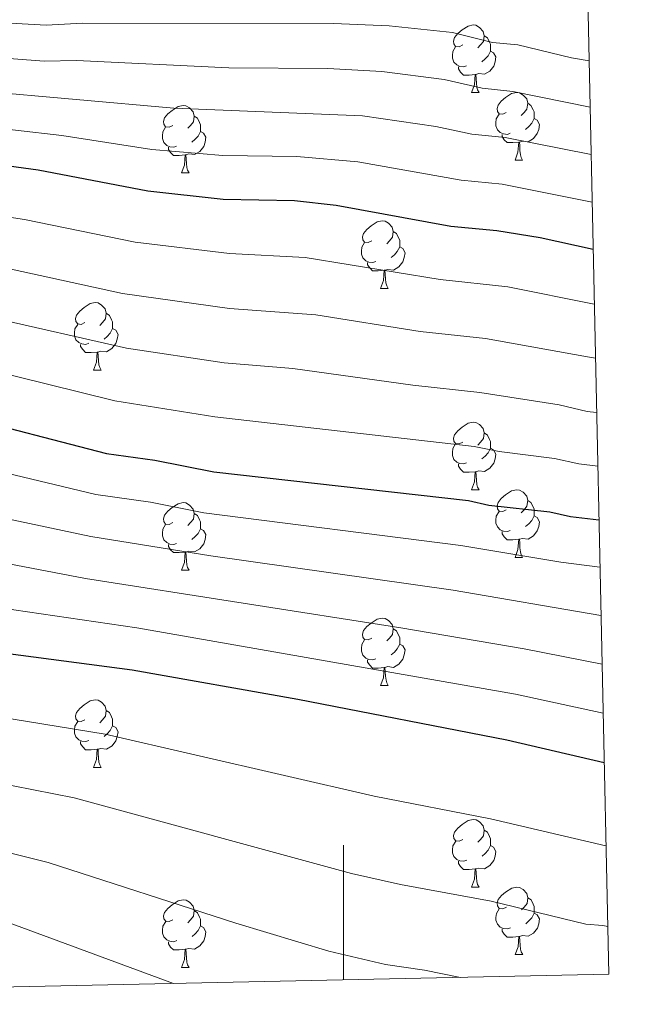
# Model space of a CAD drawing. Units: metres. Extents: x 644194 to 648711, y 729750 to 732814.
# Drawn here: x 648452 to 648545, y 730231 to 730377 of the extents above; entities that cross this region are included whole.
import ezdxf

# ---------------------------------------------------------------- set-up
doc = ezdxf.new("R2010")
doc.units = ezdxf.units.M
doc.header["$MEASUREMENT"] = 0
for name, color, linetype, lineweight in [('Carátula', 7, 'Continuous', 5), ('Elementos auxiliares', 7, 'Continuous', 5), ('Entidades rústicas y varios', 7, 'Continuous', 5), ('Relieve y altimetría', 7, 'Continuous', 5)]:
    doc.layers.add(name, color=color, linetype=linetype, lineweight=lineweight)

msp = doc.modelspace()

# ---------------------------------------------------------------- linework, layer by layer
at = {"layer": 'Carátula', "color": 7, "linetype": 'Continuous', "lineweight": 5}
msp.add_line((648500, 730234.46), (648500, 730254.46), dxfattribs=at)
msp.add_3dface([(644257.07, 729750.39), (648711.06, 729845.03), (648647.97, 732814.36), (644193.97, 732719.72)], dxfattribs=at)
at = {"layer": 'Elementos auxiliares', "color": 250, "linetype": 'Continuous', "lineweight": 5}
msp.add_3dface([(645126.97, 730162.79), (645078.41, 732476.09), (648489.7, 732548.64), (648539.4, 730235.3)], dxfattribs=at)
at = {"layer": 'Entidades rústicas y varios', "color": 92, "linetype": 'Continuous', "lineweight": 5}
for p, q in [((648519.02, 730366.26), (648520.14, 730366.26)), ((648525.49, 730356.22), (648526.62, 730356.22)), ((648475.94, 730354.32), (648477.06, 730354.32)), ((648505.51, 730337.17), (648506.64, 730337.17)), ((648462.88, 730325.03), (648464, 730325.03)), ((648519.02, 730307.26), (648520.14, 730307.26)), ((648525.49, 730297.22), (648526.62, 730297.22)), ((648475.94, 730295.32), (648477.06, 730295.32)), ((648505.52, 730278.17), (648506.65, 730278.17)), ((648462.89, 730266.03), (648464.01, 730266.03)), ((648519.03, 730248.26), (648520.15, 730248.26)), ((648525.5, 730238.23), (648526.63, 730238.23)), ((648475.95, 730236.32), (648477.07, 730236.32))]:
    msp.add_line(p, q, dxfattribs=at)
at = {"layer": 'Entidades rústicas y varios', "color": 92, "linetype": 'Continuous', "lineweight": 5, "flags": 128}
for points in [[(648517.72, 730373.32), (648517.18, 730373.05), (648516.66, 730373.11), (648516.39, 730373.48), (648516.34, 730373.9), (648516.5, 730374.42), (648516.98, 730375.02), (648517.61, 730375.55), (648518.51, 730376.13), (648519.26, 730376.29), (648519.68, 730376.24), (648520.21, 730375.92), (648520.74, 730375.34), (648520.9, 730374.7), (648520.79, 730373.85), (648520.36, 730373.32), (648519.94, 730372.89)], [(648520.9, 730374.7), (648521.38, 730374.38), (648521.69, 730373.74), (648521.85, 730373.42), (648521.85, 730372.84), (648521.85, 730372.42), (648521.48, 730371.73), (648521.06, 730371.25), (648520.58, 730370.83)], [(648518.3, 730370.24), (648517.88, 730370.08), (648517.29, 730370.14), (648516.82, 730370.35), (648516.39, 730370.77), (648516.18, 730371.36), (648516.18, 730371.78), (648516.23, 730372.36), (648516.66, 730373.05)], [(648521.85, 730372.42), (648522.3, 730372.17), (648522.65, 730371.55), (648522.54, 730370.83), (648522.33, 730370.19), (648521.74, 730369.45), (648520.95, 730368.97), (648520.1, 730369.07), (648519.67, 730368.94)], [(648519.56, 730368.94), (648518.67, 730368.86), (648517.82, 730368.86), (648517.4, 730369.29), (648517.08, 730369.76), (648517.08, 730370.08)], [(648519.02, 730366.26), (648519.45, 730367.42), (648519.56, 730368.94), (648519.67, 730368.94), (648519.7, 730368.36), (648519.74, 730367.67), (648519.81, 730367.06), (648519.92, 730366.66), (648520.14, 730366.26)], [(648524.19, 730363.28), (648523.66, 730363.02), (648523.13, 730363.07), (648522.86, 730363.44), (648522.81, 730363.87), (648522.97, 730364.39), (648523.45, 730364.98), (648524.08, 730365.51), (648524.98, 730366.1), (648525.73, 730366.26), (648526.16, 730366.2), (648526.68, 730365.89), (648527.22, 730365.3), (648527.38, 730364.66), (648527.26, 730363.81), (648526.84, 730363.28), (648526.42, 730362.86)], [(648474.64, 730361.38), (648474.1, 730361.11), (648473.58, 730361.17), (648473.31, 730361.54), (648473.26, 730361.96), (648473.42, 730362.48), (648473.9, 730363.08), (648474.53, 730363.61), (648475.43, 730364.19), (648476.18, 730364.35), (648476.6, 730364.3), (648477.13, 730363.98), (648477.66, 730363.4), (648477.82, 730362.76), (648477.71, 730361.91), (648477.28, 730361.38), (648476.86, 730360.95)], [(648527.38, 730364.66), (648527.85, 730364.35), (648528.16, 730363.71), (648528.32, 730363.39), (648528.32, 730362.81), (648528.32, 730362.38), (648527.96, 730361.69), (648527.54, 730361.21), (648527.06, 730360.79)], [(648477.82, 730362.76), (648478.3, 730362.44), (648478.61, 730361.8), (648478.77, 730361.48), (648478.77, 730360.9), (648478.77, 730360.48), (648478.4, 730359.79), (648477.98, 730359.31), (648477.5, 730358.89)], [(648524.78, 730360.2), (648524.35, 730360.04), (648523.76, 730360.1), (648523.29, 730360.31), (648522.86, 730360.74), (648522.65, 730361.32), (648522.65, 730361.74), (648522.7, 730362.33), (648523.13, 730363.02)], [(648528.32, 730362.38), (648528.78, 730362.13), (648529.12, 730361.52), (648529.02, 730360.79), (648528.8, 730360.15), (648528.22, 730359.41), (648527.42, 730358.93), (648526.58, 730359.04), (648526.14, 730358.91)], [(648475.22, 730358.3), (648474.8, 730358.14), (648474.21, 730358.2), (648473.74, 730358.41), (648473.31, 730358.83), (648473.1, 730359.42), (648473.1, 730359.84), (648473.15, 730360.42), (648473.58, 730361.11)], [(648478.77, 730360.48), (648479.22, 730360.23), (648479.57, 730359.61), (648479.46, 730358.89), (648479.25, 730358.25), (648478.66, 730357.51), (648477.87, 730357.03), (648477.02, 730357.13), (648476.59, 730357)], [(648526.04, 730358.91), (648525.14, 730358.82), (648524.3, 730358.82), (648523.88, 730359.25), (648523.56, 730359.73), (648523.56, 730360.04)], [(648476.48, 730357), (648475.59, 730356.92), (648474.74, 730356.92), (648474.32, 730357.35), (648474, 730357.82), (648474, 730358.14)], [(648525.49, 730356.22), (648525.92, 730357.38), (648526.04, 730358.91), (648526.14, 730358.91), (648526.18, 730358.32), (648526.22, 730357.64), (648526.28, 730357.02), (648526.4, 730356.62), (648526.62, 730356.22)], [(648475.94, 730354.32), (648476.37, 730355.48), (648476.48, 730357), (648476.59, 730357), (648476.62, 730356.42), (648476.66, 730355.73), (648476.73, 730355.12), (648476.84, 730354.72), (648477.06, 730354.32)], [(648504.21, 730344.23), (648503.68, 730343.97), (648503.15, 730344.03), (648502.89, 730344.39), (648502.83, 730344.82), (648502.99, 730345.34), (648503.47, 730345.93), (648504.11, 730346.47), (648505.01, 730347.05), (648505.75, 730347.21), (648506.18, 730347.15), (648506.71, 730346.84), (648507.24, 730346.25), (648507.4, 730345.61), (648507.29, 730344.77), (648506.86, 730344.23), (648506.44, 730343.81)], [(648507.4, 730345.61), (648507.87, 730345.3), (648508.19, 730344.66), (648508.35, 730344.34), (648508.35, 730343.76), (648508.35, 730343.33), (648507.98, 730342.65), (648507.56, 730342.17), (648507.08, 730341.75)], [(648504.8, 730341.15), (648504.37, 730340.99), (648503.79, 730341.05), (648503.31, 730341.27), (648502.89, 730341.69), (648502.67, 730342.27), (648502.67, 730342.69), (648502.73, 730343.28), (648503.15, 730343.97)], [(648508.35, 730343.33), (648508.8, 730343.09), (648509.15, 730342.47), (648509.04, 730341.75), (648508.83, 730341.11), (648508.24, 730340.37), (648507.45, 730339.89), (648506.6, 730339.99), (648506.17, 730339.86)], [(648506.06, 730339.86), (648505.17, 730339.77), (648504.32, 730339.77), (648503.9, 730340.21), (648503.58, 730340.68), (648503.58, 730340.99)], [(648505.51, 730337.17), (648505.95, 730338.33), (648506.06, 730339.86), (648506.17, 730339.86), (648506.2, 730339.27), (648506.24, 730338.59), (648506.31, 730337.97), (648506.42, 730337.57), (648506.64, 730337.17)], [(648461.58, 730332.09), (648461.05, 730331.83), (648460.52, 730331.89), (648460.25, 730332.25), (648460.2, 730332.68), (648460.36, 730333.2), (648460.84, 730333.79), (648461.47, 730334.33), (648462.37, 730334.91), (648463.12, 730335.07), (648463.54, 730335.01), (648464.07, 730334.7), (648464.6, 730334.11), (648464.76, 730333.47), (648464.65, 730332.63), (648464.23, 730332.09), (648463.81, 730331.67)], [(648464.76, 730333.47), (648465.24, 730333.16), (648465.55, 730332.52), (648465.71, 730332.2), (648465.71, 730331.62), (648465.71, 730331.19), (648465.34, 730330.51), (648464.92, 730330.03), (648464.44, 730329.61)], [(648462.16, 730329.01), (648461.74, 730328.85), (648461.15, 730328.91), (648460.68, 730329.13), (648460.25, 730329.55), (648460.04, 730330.13), (648460.04, 730330.55), (648460.09, 730331.14), (648460.52, 730331.83)], [(648465.71, 730331.19), (648466.17, 730330.95), (648466.51, 730330.33), (648466.4, 730329.61), (648466.19, 730328.97), (648465.61, 730328.23), (648464.81, 730327.75), (648463.96, 730327.85), (648463.53, 730327.72)], [(648463.42, 730327.72), (648462.53, 730327.63), (648461.69, 730327.63), (648461.26, 730328.07), (648460.94, 730328.54), (648460.94, 730328.85)], [(648462.88, 730325.03), (648463.31, 730326.19), (648463.42, 730327.72), (648463.53, 730327.72), (648463.57, 730327.13), (648463.6, 730326.45), (648463.67, 730325.83), (648463.79, 730325.43), (648464, 730325.03)], [(648517.72, 730314.33), (648517.18, 730314.06), (648516.66, 730314.12), (648516.39, 730314.49), (648516.34, 730314.91), (648516.5, 730315.43), (648516.98, 730316.03), (648517.61, 730316.56), (648518.51, 730317.14), (648519.26, 730317.3), (648519.68, 730317.25), (648520.21, 730316.93), (648520.74, 730316.35), (648520.9, 730315.71), (648520.79, 730314.86), (648520.36, 730314.33), (648519.94, 730313.9)], [(648520.9, 730315.71), (648521.38, 730315.39), (648521.69, 730314.75), (648521.85, 730314.43), (648521.85, 730313.85), (648521.85, 730313.43), (648521.48, 730312.74), (648521.06, 730312.26), (648520.58, 730311.84)], [(648518.3, 730311.25), (648517.88, 730311.09), (648517.29, 730311.15), (648516.82, 730311.36), (648516.39, 730311.78), (648516.18, 730312.37), (648516.18, 730312.79), (648516.23, 730313.37), (648516.66, 730314.06)], [(648521.85, 730313.43), (648522.3, 730313.18), (648522.65, 730312.56), (648522.54, 730311.84), (648522.33, 730311.2), (648521.74, 730310.46), (648520.95, 730309.97), (648520.1, 730310.07), (648519.67, 730309.94)], [(648519.56, 730309.94), (648518.67, 730309.86), (648517.82, 730309.86), (648517.4, 730310.3), (648517.08, 730310.77), (648517.08, 730311.09)], [(648519.02, 730307.26), (648519.45, 730308.42), (648519.56, 730309.94), (648519.67, 730309.94), (648519.7, 730309.36), (648519.74, 730308.67), (648519.81, 730308.06), (648519.92, 730307.66), (648520.14, 730307.26)], [(648524.19, 730304.28), (648523.66, 730304.02), (648523.13, 730304.07), (648522.86, 730304.44), (648522.81, 730304.87), (648522.97, 730305.39), (648523.45, 730305.98), (648524.08, 730306.51), (648524.98, 730307.1), (648525.73, 730307.26), (648526.16, 730307.2), (648526.68, 730306.89), (648527.22, 730306.3), (648527.38, 730305.66), (648527.26, 730304.81), (648526.84, 730304.28), (648526.42, 730303.86)], [(648474.64, 730302.38), (648474.1, 730302.11), (648473.58, 730302.17), (648473.31, 730302.54), (648473.26, 730302.96), (648473.42, 730303.48), (648473.9, 730304.08), (648474.53, 730304.61), (648475.43, 730305.19), (648476.18, 730305.35), (648476.6, 730305.3), (648477.13, 730304.98), (648477.66, 730304.4), (648477.82, 730303.76), (648477.71, 730302.91), (648477.28, 730302.38), (648476.86, 730301.95)], [(648527.38, 730305.66), (648527.85, 730305.35), (648528.16, 730304.71), (648528.32, 730304.39), (648528.32, 730303.81), (648528.32, 730303.38), (648527.96, 730302.69), (648527.54, 730302.21), (648527.06, 730301.79)], [(648524.78, 730301.2), (648524.35, 730301.04), (648523.76, 730301.1), (648523.29, 730301.31), (648522.86, 730301.74), (648522.65, 730302.32), (648522.65, 730302.74), (648522.7, 730303.33), (648523.13, 730304.02)], [(648477.82, 730303.76), (648478.3, 730303.44), (648478.61, 730302.8), (648478.77, 730302.48), (648478.77, 730301.9), (648478.77, 730301.48), (648478.4, 730300.79), (648477.98, 730300.31), (648477.5, 730299.89)], [(648528.32, 730303.38), (648528.78, 730303.13), (648529.12, 730302.52), (648529.02, 730301.79), (648528.8, 730301.15), (648528.22, 730300.41), (648527.42, 730299.93), (648526.58, 730300.04), (648526.14, 730299.91)], [(648475.22, 730299.3), (648474.8, 730299.14), (648474.21, 730299.2), (648473.74, 730299.41), (648473.31, 730299.83), (648473.1, 730300.42), (648473.1, 730300.84), (648473.15, 730301.42), (648473.58, 730302.11)], [(648478.77, 730301.48), (648479.22, 730301.23), (648479.57, 730300.61), (648479.46, 730299.89), (648479.25, 730299.25), (648478.66, 730298.51), (648477.87, 730298.03), (648477.02, 730298.13), (648476.59, 730298)], [(648526.04, 730299.91), (648525.14, 730299.82), (648524.3, 730299.82), (648523.88, 730300.25), (648523.56, 730300.73), (648523.56, 730301.04)], [(648525.49, 730297.22), (648525.92, 730298.38), (648526.04, 730299.91), (648526.14, 730299.91), (648526.18, 730299.32), (648526.22, 730298.64), (648526.28, 730298.02), (648526.4, 730297.62), (648526.62, 730297.22)], [(648476.48, 730298), (648475.59, 730297.92), (648474.74, 730297.92), (648474.32, 730298.35), (648474, 730298.82), (648474, 730299.14)], [(648475.94, 730295.32), (648476.37, 730296.48), (648476.48, 730298), (648476.59, 730298), (648476.62, 730297.42), (648476.66, 730296.73), (648476.73, 730296.12), (648476.84, 730295.72), (648477.06, 730295.32)], [(648504.21, 730285.23), (648503.68, 730284.97), (648503.15, 730285.02), (648502.89, 730285.39), (648502.83, 730285.82), (648502.99, 730286.34), (648503.47, 730286.93), (648504.11, 730287.46), (648505.01, 730288.05), (648505.75, 730288.21), (648506.18, 730288.15), (648506.71, 730287.84), (648507.24, 730287.25), (648507.4, 730286.61), (648507.29, 730285.76), (648506.86, 730285.23), (648506.44, 730284.81)], [(648507.4, 730286.61), (648507.87, 730286.3), (648508.19, 730285.66), (648508.35, 730285.34), (648508.35, 730284.76), (648508.35, 730284.33), (648507.98, 730283.64), (648507.56, 730283.16), (648507.08, 730282.74)], [(648504.8, 730282.15), (648504.37, 730281.99), (648503.79, 730282.05), (648503.31, 730282.26), (648502.89, 730282.69), (648502.67, 730283.27), (648502.67, 730283.69), (648502.73, 730284.28), (648503.15, 730284.97)], [(648508.35, 730284.33), (648508.8, 730284.08), (648509.15, 730283.47), (648509.04, 730282.74), (648508.83, 730282.1), (648508.24, 730281.36), (648507.45, 730280.88), (648506.6, 730280.99), (648506.17, 730280.86)], [(648506.06, 730280.86), (648505.17, 730280.77), (648504.32, 730280.77), (648503.9, 730281.2), (648503.58, 730281.68), (648503.58, 730281.99)], [(648505.52, 730278.17), (648505.96, 730279.33), (648506.06, 730280.86), (648506.17, 730280.86), (648506.2, 730280.27), (648506.25, 730279.59), (648506.32, 730278.97), (648506.43, 730278.57), (648506.65, 730278.17)], [(648461.58, 730273.09), (648461.05, 730272.83), (648460.52, 730272.88), (648460.25, 730273.25), (648460.2, 730273.68), (648460.36, 730274.2), (648460.84, 730274.79), (648461.47, 730275.32), (648462.37, 730275.91), (648463.12, 730276.07), (648463.54, 730276.01), (648464.07, 730275.7), (648464.6, 730275.11), (648464.76, 730274.47), (648464.65, 730273.62), (648464.23, 730273.09), (648463.81, 730272.67)], [(648464.76, 730274.47), (648465.24, 730274.16), (648465.55, 730273.52), (648465.71, 730273.2), (648465.71, 730272.62), (648465.71, 730272.19), (648465.34, 730271.5), (648464.92, 730271.02), (648464.44, 730270.6)], [(648462.16, 730270.01), (648461.74, 730269.85), (648461.15, 730269.91), (648460.68, 730270.12), (648460.25, 730270.55), (648460.04, 730271.13), (648460.04, 730271.55), (648460.09, 730272.14), (648460.52, 730272.83)], [(648465.71, 730272.19), (648466.17, 730271.94), (648466.51, 730271.33), (648466.4, 730270.6), (648466.19, 730269.96), (648465.62, 730269.22), (648464.82, 730268.74), (648463.97, 730268.85), (648463.54, 730268.72)], [(648463.43, 730268.72), (648462.54, 730268.63), (648461.69, 730268.63), (648461.26, 730269.06), (648460.94, 730269.54), (648460.94, 730269.85)], [(648462.89, 730266.03), (648463.32, 730267.19), (648463.43, 730268.72), (648463.54, 730268.72), (648463.58, 730268.13), (648463.61, 730267.45), (648463.68, 730266.83), (648463.8, 730266.43), (648464.01, 730266.03)], [(648517.73, 730255.32), (648517.19, 730255.06), (648516.67, 730255.11), (648516.4, 730255.48), (648516.35, 730255.91), (648516.51, 730256.43), (648516.99, 730257.02), (648517.62, 730257.55), (648518.52, 730258.14), (648519.27, 730258.3), (648519.69, 730258.24), (648520.22, 730257.93), (648520.75, 730257.34), (648520.91, 730256.7), (648520.8, 730255.85), (648520.37, 730255.32), (648519.95, 730254.9)], [(648520.91, 730256.7), (648521.39, 730256.39), (648521.7, 730255.75), (648521.86, 730255.43), (648521.86, 730254.85), (648521.86, 730254.42), (648521.49, 730253.73), (648521.07, 730253.25), (648520.59, 730252.83)], [(648518.31, 730252.24), (648517.89, 730252.08), (648517.3, 730252.14), (648516.83, 730252.35), (648516.4, 730252.78), (648516.19, 730253.36), (648516.19, 730253.78), (648516.24, 730254.37), (648516.67, 730255.06)], [(648521.86, 730254.42), (648522.31, 730254.17), (648522.66, 730253.56), (648522.55, 730252.83), (648522.34, 730252.19), (648521.75, 730251.45), (648520.96, 730250.97), (648520.11, 730251.08), (648519.68, 730250.95)], [(648519.57, 730250.95), (648518.68, 730250.86), (648517.83, 730250.86), (648517.41, 730251.29), (648517.09, 730251.77), (648517.09, 730252.08)], [(648519.03, 730248.26), (648519.46, 730249.42), (648519.57, 730250.95), (648519.68, 730250.95), (648519.71, 730250.36), (648519.75, 730249.68), (648519.82, 730249.06), (648519.93, 730248.66), (648520.15, 730248.26)], [(648524.2, 730245.29), (648523.67, 730245.02), (648523.14, 730245.08), (648522.87, 730245.45), (648522.82, 730245.87), (648522.98, 730246.39), (648523.46, 730246.99), (648524.09, 730247.52), (648524.99, 730248.1), (648525.74, 730248.26), (648526.17, 730248.21), (648526.69, 730247.89), (648527.23, 730247.31), (648527.39, 730246.67), (648527.27, 730245.82), (648526.85, 730245.29), (648526.43, 730244.86)], [(648474.65, 730243.38), (648474.11, 730243.12), (648473.59, 730243.17), (648473.32, 730243.54), (648473.27, 730243.97), (648473.43, 730244.49), (648473.91, 730245.08), (648474.54, 730245.61), (648475.44, 730246.2), (648476.19, 730246.36), (648476.61, 730246.3), (648477.14, 730245.99), (648477.67, 730245.4), (648477.83, 730244.76), (648477.72, 730243.91), (648477.29, 730243.38), (648476.87, 730242.96)], [(648527.39, 730246.67), (648527.86, 730246.35), (648528.17, 730245.71), (648528.33, 730245.39), (648528.33, 730244.81), (648528.33, 730244.39), (648527.97, 730243.7), (648527.55, 730243.22), (648527.07, 730242.8)], [(648477.83, 730244.76), (648478.31, 730244.45), (648478.62, 730243.81), (648478.78, 730243.49), (648478.78, 730242.91), (648478.78, 730242.48), (648478.41, 730241.79), (648477.99, 730241.31), (648477.51, 730240.89)], [(648524.79, 730242.21), (648524.36, 730242.05), (648523.77, 730242.11), (648523.3, 730242.32), (648522.87, 730242.74), (648522.66, 730243.33), (648522.66, 730243.75), (648522.71, 730244.33), (648523.14, 730245.02)], [(648528.33, 730244.39), (648528.79, 730244.14), (648529.13, 730243.52), (648529.03, 730242.8), (648528.81, 730242.16), (648528.23, 730241.42), (648527.43, 730240.94), (648526.59, 730241.04), (648526.15, 730240.91)], [(648475.23, 730240.3), (648474.81, 730240.14), (648474.22, 730240.2), (648473.75, 730240.41), (648473.32, 730240.84), (648473.11, 730241.42), (648473.11, 730241.84), (648473.16, 730242.43), (648473.59, 730243.12)], [(648478.78, 730242.48), (648479.23, 730242.23), (648479.58, 730241.62), (648479.47, 730240.89), (648479.26, 730240.25), (648478.67, 730239.51), (648477.88, 730239.03), (648477.03, 730239.14), (648476.6, 730239.01)], [(648526.05, 730240.91), (648525.15, 730240.83), (648524.31, 730240.83), (648523.89, 730241.26), (648523.57, 730241.73), (648523.57, 730242.05)], [(648476.49, 730239.01), (648475.6, 730238.92), (648474.75, 730238.92), (648474.33, 730239.35), (648474.01, 730239.83), (648474.01, 730240.14)], [(648525.5, 730238.23), (648525.93, 730239.39), (648526.05, 730240.91), (648526.15, 730240.91), (648526.19, 730240.33), (648526.23, 730239.64), (648526.29, 730239.03), (648526.41, 730238.63), (648526.63, 730238.23)], [(648475.95, 730236.32), (648476.38, 730237.48), (648476.49, 730239.01), (648476.6, 730239.01), (648476.63, 730238.42), (648476.67, 730237.74), (648476.74, 730237.12), (648476.85, 730236.72), (648477.07, 730236.32)]]:
    msp.add_lwpolyline(points, dxfattribs=at)
at = {"layer": 'Relieve y altimetría', "color": 30, "linetype": 'Continuous', "lineweight": 5, "flags": 128}
for points, elevation in [([(648536.48, 730370.96), (648533.89, 730371.42), (648525.92, 730373.32), (648522.15, 730373.71), (648516.22, 730375.15), (648506.77, 730376.18), (648498.5, 730376.49), (648461.29, 730376.56), (648455.85, 730376.27), (648447.76, 730376.73), (648418.75, 730384.67), (648409.95, 730388.55), (648397.2, 730395.59), (648393.69, 730396.99), (648383.64, 730402.35), (648380.62, 730403.55), (648375.52, 730406.27), (648363.27, 730414), (648354.53, 730420.68), (648339.2, 730431.66), (648330.5, 730439.67)], 995), ([(648536.63, 730364.1), (648525.14, 730366.43), (648520.6, 730366.89), (648514.97, 730368.18), (648505.68, 730369.38), (648497.68, 730369.85), (648482.95, 730369.93), (648460.32, 730371), (648455.55, 730370.9), (648447.02, 730371.58), (648439.63, 730373.38), (648427.74, 730376.91), (648419.82, 730378.78), (648410.96, 730382.07), (648405.25, 730384.63), (648394.18, 730390.86), (648391.01, 730392.23), (648372.53, 730402.03), (648359.69, 730410.15), (648335.83, 730427), (648326.51, 730435.21)], 990), ([(648536.78, 730357.05), (648524.04, 730359.6), (648519.06, 730360.06), (648513.72, 730361.21), (648502.84, 730362.78), (648474.78, 730363.94), (648445.74, 730366.5), (648426.78, 730371.76), (648420.67, 730373.05), (648409.85, 730376.53), (648402.74, 730379.52), (648391.15, 730386.14), (648369.53, 730397.8), (648356.84, 730405.78), (648332.47, 730422.34)], 985), ([(648536.93, 730349.96), (648523.57, 730352.66), (648517.51, 730353.24), (648502.12, 730355.95), (648493.05, 730356.77), (648482.07, 730356.92), (648471.51, 730357.81), (648458.17, 730359.88), (648444.35, 730361.46), (648425.82, 730366.6), (648420.65, 730367.61), (648407.97, 730371.28), (648400.24, 730374.4), (648366.54, 730393.57), (648329.1, 730417.68)], 980), ([(648321.56, 730407.76), (648357.91, 730384.48), (648394.67, 730363.33), (648403.19, 730359.93), (648405.65, 730359.5), (648414.3, 730356.45), (648422.46, 730354.49), (648433.62, 730350.97), (648441.81, 730349.02), (648452.64, 730347.4), (648469.07, 730344.03), (648483.08, 730342.34), (648494.31, 730341.78), (648514.39, 730338.5), (648524.41, 730337.4), (648537.25, 730334.84)], 970), ([(648319.44, 730401.07), (648340.54, 730387.08), (648354.08, 730378.52), (648368.98, 730369.76), (648385.15, 730360.74), (648393.9, 730356.4), (648400.27, 730353.82), (648402.78, 730353.22), (648411.69, 730349.89), (648421.68, 730346.95), (648428.16, 730344.48), (648438.19, 730342.11), (648450.64, 730340.02), (648467.2, 730336.41), (648483.07, 730334.2), (648495.88, 730333.23), (648511.42, 730330.77), (648521.09, 730329.73), (648536.25, 730327), (648537.43, 730326.83)], 965), ([(648321.35, 730391.43), (648336.3, 730381.42), (648350.26, 730372.56), (648365.23, 730363.77), (648381.93, 730354.66), (648388.52, 730351.41), (648396.81, 730347.93), (648418.5, 730340.11), (648425.84, 730337.15), (648437.01, 730334.68), (648447.69, 730332.83), (648467.78, 730328.28), (648482.28, 730326.11), (648492.49, 730325.28), (648510.29, 730322.78), (648520.25, 730321.7), (648532.04, 730319.86), (648536.21, 730318.9), (648537.6, 730318.72)], 960), ([(648333.75, 730374.66), (648344.29, 730367.89), (648361.48, 730357.77), (648378.72, 730348.58), (648394.44, 730341.59), (648423.52, 730329.82), (648425.92, 730329.12), (648446.16, 730325.36), (648466.04, 730320.47), (648480.9, 730318.09), (648519.4, 730313.68), (648523.12, 730312.92), (648531.35, 730311.92), (648534.96, 730311.09), (648537.77, 730310.77)], 955), ([(648324.42, 730364.69), (648337.29, 730356.56), (648354.57, 730346.45), (648372.26, 730337.01), (648393.48, 730327.45), (648418.69, 730316.7), (648427.4, 730314.53), (648441.46, 730311.78), (648463.22, 730306.58), (648471.32, 730305.42), (648479.28, 730303.86), (648517.42, 730298.99), (648532.31, 730296.52), (648538.09, 730295.76)], 945), ([(648267.31, 730359.2), (648362.67, 730304.85), (648379.5, 730296.88), (648400.72, 730288.06), (648428.51, 730277.96), (648433.44, 730277.12), (648446.01, 730274), (648464.58, 730270.94), (648504.58, 730261.77), (648521.86, 730258.39), (648538.99, 730254.38)], 920), ([(648262.6, 730352.41), (648359.56, 730298.45), (648376.06, 730290.45), (648397.51, 730280.94), (648410.46, 730275.71), (648424.47, 730270.23), (648429.8, 730268.9), (648435.35, 730266.71), (648444.83, 730264.5), (648459.99, 730261.51), (648501.19, 730250.25), (648508.46, 730248.64), (648521.92, 730246.14), (648536.03, 730242.73), (648538.53, 730242.55), (648539.25, 730242.42)], 915), ([(648334.14, 730351.19), (648351.43, 730341.1), (648369.03, 730331.52), (648375.74, 730328.19), (648390.84, 730321.41), (648416.18, 730310.92), (648425.07, 730308.44), (648435.76, 730305.97), (648462.45, 730300.33), (648480.32, 730297.43), (648516.28, 730292.33), (648538.25, 730288.57)], 940), ([(648316.34, 730347.24), (648345.15, 730330.41), (648369.63, 730316.58), (648385.57, 730309.35), (648403.68, 730302.09), (648413.52, 730298.52), (648431.93, 730292.99), (648451.03, 730289.43), (648469.29, 730286.75), (648525.55, 730276.89), (648538.57, 730274.09)], 930), ([(648330.99, 730345.82), (648348.29, 730335.75), (648372.43, 730322.56), (648388.21, 730315.38), (648405.79, 730308.19), (648416.04, 730304.34), (648436.29, 730298.93), (648461.68, 730294.1), (648508.51, 730286.77), (648526.83, 730283.66), (648538.41, 730281.37)], 935), ([(648270.51, 730339.02), (648356.45, 730292.05), (648372.62, 730284.02), (648394.3, 730273.82), (648420.43, 730262.49), (648425.19, 730260.95), (648432.72, 730257.74), (648456.15, 730251.9), (648483.99, 730242.89), (648497.81, 730238.72), (648506.25, 730236.77), (648512.03, 730235.92), (648517.37, 730234.83)], 910), ([(648275.38, 730327.35), (648353.34, 730285.66), (648391.1, 730266.7), (648428.08, 730249.4), (648449.95, 730243.07), (648474.73, 730233.93)], 905)]:
    msp.add_lwpolyline(points, dxfattribs=dict(at, elevation=elevation))
at = {"layer": 'Relieve y altimetría', "color": 30, "linetype": 'Continuous', "lineweight": 25, "flags": 128}
for points, elevation in [([(648325.73, 730413.02), (648363.54, 730389.33), (648397.74, 730369.28), (648406.1, 730366.03), (648408.75, 730365.71), (648414.83, 730363.92), (648417.49, 730362.84), (648425.6, 730361.25), (648438.1, 730357.59), (648444.8, 730356.13), (648454.64, 730354.78), (648470.94, 730351.68), (648482.13, 730350.44), (648492.73, 730350.2), (648498.92, 730349.52), (648515.97, 730346.41), (648522.78, 730345.77), (648529.22, 730344.75), (648537.08, 730342.99)], 975), ([(648327.83, 730370.07), (648340.46, 730361.92), (648357.73, 730351.78), (648375.5, 730342.5), (648421.2, 730322.49), (648427.27, 730321.08), (648442.21, 730318.48), (648464.81, 730312.67), (648472, 730311.66), (648480.72, 730309.92), (648518.56, 730305.65), (648521.59, 730304.95), (648530.67, 730303.98), (648533.71, 730303.27), (648537.94, 730302.78)], 950), ([(648313.87, 730341.33), (648367.02, 730310.6), (648382.97, 730303.31), (648401.56, 730296), (648418.1, 730290.27), (648432.55, 730285.7), (648438.47, 730285.01), (648450.21, 730282.95), (648468.6, 730280.52), (648493.24, 730276.18), (648524.27, 730270.12), (648538.72, 730266.76)], 925)]:
    msp.add_lwpolyline(points, dxfattribs=dict(at, elevation=elevation))

doc.saveas('drawing.dxf')
